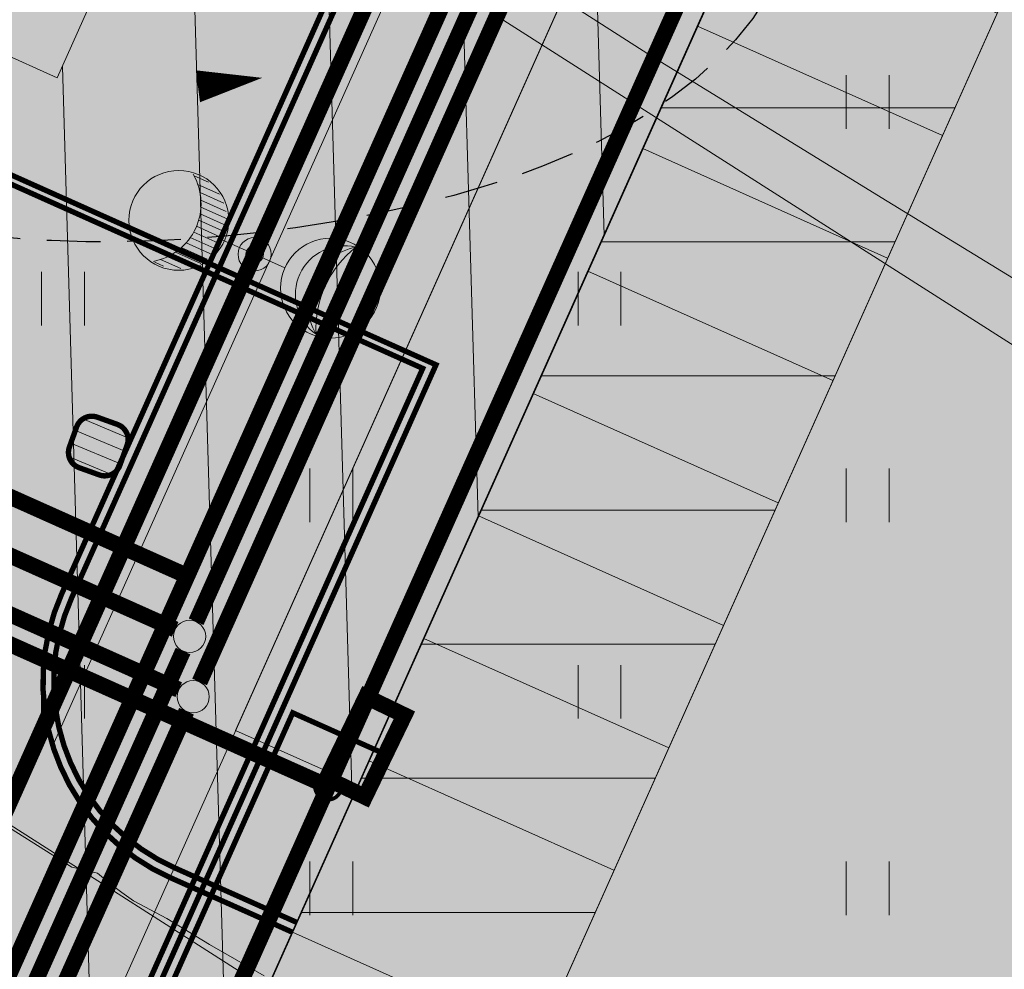
# Model space of a CAD drawing. Extents: x 548439 to 551255, y 6579428 to 6582155.
# Drawn here: x 549933 to 549951, y 6581726 to 6581744 of the extents above; entities that cross this region are included whole.
import ezdxf

# ---------------------------------------------------------------- set-up
doc = ezdxf.new("R2010")
doc.units = 0
doc.header["$LTSCALE"] = 2
doc.header["$MEASUREMENT"] = 0
doc.linetypes.add('AR-04001-01 AP$0$DASHED', pattern=[0.75, 0.5, -0.25])
doc.layers.get('0').update_dxf_attribs({"linetype": 'CONTINUOUS', "lineweight": 0})
for name, color, linetype, lineweight in [('08_1_horisontaal', 7, 'CONTINUOUS', 0), ('09_HALJASTUS', 3, 'CONTINUOUS', 0), ('09_HALJASTUS_KIVID', 7, 'CONTINUOUS', 30), ('_VALGUSTUS', 6, 'CONTINUOUS', 15), ('AB_elekter', 50, 'Kaabel uus1', 0), ('AB_haljastus_madal', 63, 'CONTINUOUS', 0), ('AB_hoonestusala', 41, 'CONTINUOUS', 0), ('AB_jagamisepiirid', 1, 'CONTINUOUS', 30), ('AB_kanal', 66, 'KANALISATSIOON_rajatav1', 15), ('AB_kanal_sade', 30, 'SADEVESI', 9), ('AB_kõnniteed', 7, 'CONTINUOUS', 0), ('AB_liiklus', 7, 'CONTINUOUS', 0), ('AB_sadeveekanal', 4, 'CONTINUOUS', 15), ('AB_sadeveekanal2', 4, 'CONTINUOUS', 15), ('AB_serituut_VK', 5, 'VEETRASS_rajatav1', 0), ('AB_teed', 7, 'CONTINUOUS', 0), ('AB_teed_hatch', 253, 'CONTINUOUS', 0), ('AB_teekaitsetsoon', 7, 'CONTINUOUS', 0), ('AB_tänavavalgus', 7, 'CONTINUOUS', 0), ('AB_vesi', 5, 'VEETRASS_rajatav1', 15), ('CENTERLINE', 4, 'CONTINUOUS', 0), ('Elekter', 3, 'CONTINUOUS', 0)]:
    doc.layers.add(name, color=color, linetype=linetype, lineweight=lineweight)
doc.styles.add('ARIAL', font='ARIAL.TTF')
doc.styles.add('KABEL', font='iges1003.shx', dxfattribs={"height": 1.2})
doc.styles.add('line', font='romans.shx', dxfattribs={"height": 1.3})
doc.styles.add('ROMANC', font='romanc.shx', dxfattribs={"height": 1.3})
doc.linetypes.add('Kaabel uus1', pattern='A,12.7,-5.08,["W1",ARIAL,S=2.54,R=0,X=-2.54,Y=-1.27],-5.08', length=22.86)
doc.linetypes.add('KABEL1', pattern='A,3,-1,["y",KABEL,S=0.4,R=180,X=0,Y=0.24],2.2,["y",KABEL,S=0.4,R=0,X=0,Y=-0.24],-1', length=7.2)
doc.linetypes.add('KANALISATSIOON_rajatav1', pattern='A,12.7,-5.08,["K1",ARIAL,S=2.54,R=0,X=-2.54,Y=-1.27],-5.08', length=22.86)
doc.linetypes.add('SADEVESI', pattern='A,5,-0.75,["SK",ROMANC,S=1,R=0,X=-1,Y=-0.5],-0.75,5,-1.5', length=13)
doc.linetypes.add('SIDE1', pattern='A,9,-1.5,["S1",line,S=1,R=0,X=-1,Y=-0.9],-2.5', length=13)
doc.linetypes.add('VEETRASS_rajatav1', pattern='A,12.7,-5.08,["V1",ARIAL,S=2.54,R=0,X=-2.54,Y=-1.27],-5.08', length=22.86)
doc.linetypes.add('W1.1', pattern='A,2.5,-1.5,["W1,1",ROMANC,S=2,R=0,X=-0.8,Y=-0.8],-7,7.5', length=18.5)

# ---------------------------------------------------------------- blocks, each defined once
blk = doc.blocks.new('41')
for p, q in [((-0.3858653314916864, -0.4956601251674897), (-0.3858653314916864, 0.5043398748325103)), ((0.414134668507586, -0.4956601251674897), (0.414134668507586, 0.5043398748325103))]:
    blk.add_line(p, q)
blk = doc.blocks.new('113')
blk.add_lwpolyline([(-0.04335485213938012, -0.7464392440103439, 0, 0.6, 0), (0.07874596514705895, 0.4549539602889781, 0.6, 0.6, 0)], format="xyseb")
blk = doc.blocks.new('A$C698202CF')
at = {"layer": 'CENTERLINE'}
for points in [[(6.066258109328179, 12.81532344210839), (5.841591109328179, 12.70199044210839), (5.748258109328178, 12.65532344210839), (5.706258109328179, 12.63532344210839)], [(5.966258109328178, 12.34832344210839), (5.945295109328178, 12.33710144210839), (5.928554109328179, 12.32854544210839), (5.916258109328179, 12.32132344210839)], [(5.916258109328179, 12.32132344210839), (5.911221109328179, 12.31932344210839), (5.905962109328179, 12.31732344210839), (5.900258109328179, 12.31532344210839)], [(5.900258109328179, 12.31532344210839), (5.898221109328179, 12.31328644210839), (5.895962109328179, 12.31102744210839), (5.893258109328179, 12.30832344210839)], [(5.893258109328179, 12.30832344210839), (5.857962109328179, 12.29102744210839), (5.822221109328179, 12.27328644210839), (5.786258109328179, 12.25532344210839)]]:
    blk.add_lwpolyline(points, dxfattribs=at)
blk = doc.blocks.new('VALG_2_R')
at = {"layer": '_VALGUSTUS', "linetype": 'KABEL1'}
for p, q in [((-1.335966239494155, 0.874478213590919), (-1.628439687941864, 0.874478213605471)), ((-1.058099988244066, 0.7544782135955757), (-1.496396526461467, 0.7544782136101276)), ((-0.9104674405680271, 0.6344782135856804), (-1.399142832953657, 0.6344782135856804)), ((-0.8103231211498496, 0.514478213590337), (-1.326164758524101, 0.514478213590337)), ((-0.7398338067650911, 0.3944782135949936), (-1.272261811005592, 0.3944782135949936)), ((-0.6916515778793837, 0.2744782135996502), (-1.234526320338773, 0.2744782135996502)), ((-0.6621322915671044, 0.1544782136043068), (-1.211270975851221, 0.1544782135897549)), ((-0.6494363281599362, 0.03447821360896342), (-1.20157303223823, 0.03447821360896342)), ((-0.652848204736074, -0.0855217864154838), (-1.205071145879629, -0.08552178640093189)), ((-0.7097073976765387, -0.3255217864061706), (-1.252685869410925, -0.3255217864061706)), ((-0.6725560660634073, -0.2055217864108272), (-1.221894138368953, -0.2055217864108272)), ((-0.766784406012448, -0.445521786401514), (-1.298738328019681, -0.445521786401514)), ((-0.9656291363644414, -0.6855217864067527), (-1.447308002920181, -0.6855217863922007)), ((-0.8486434622755041, -0.5655217864114093), (-1.362304884642072, -0.5655217864114093)), ((-1.459105552530673, -0.8955217864131555), (-1.63844578860153, -0.8955217864131555)), ((-1.147359861679433, -0.805521786416648), (-1.561140961879573, -0.805521786402096))]:
    blk.add_line(p, q, dxfattribs=at)
at = {"layer": '_VALGUSTUS', "ltscale": 2}
for p in [(-0.6487756705682841, 0), (0.6177188233632478, 0)]:
    blk.add_line(p, (0, 0), dxfattribs=at)
for centre, radius in [((-1.548775670569739, 0), 0.9310568472159524), ((1.548775670569739, 0), 0.9310568472159524), ((-7.275957614183426e-12, 0), 0.3098974649991395), ((-7.275957614183426e-12, 0), 0.1627829322787322)]:
    blk.add_circle(centre, radius, dxfattribs=at)
for centre, radius, start, end in [((-2.29683528917667, 0.006355158999213018), 1.095623255356455, 304.9321991188132, 54.09430887682327), ((1.829211318254238, -0.002382448008575011), 0.9084069694707636, 100.1277340148154, 258.8987739796381), ((2.296835289162118, -0.006355159013764933), 1.095623255356455, 124.9321991188132, 234.0943088759035), ((3.378295029753644, -0.01554272700013826), 1.934804043464123, 152.0309475649776, 206.9955604293674)]:
    blk.add_arc(centre, radius, start, end, dxfattribs=at)
blk = doc.blocks.new('restk')
at = {"layer": 'AB_kanal_sade'}
h = blk.add_hatch(dxfattribs=at)
h.set_pattern_fill('ANSI31', color=256, scale=2, angle=-37.9152227541672, style=0)
h.set_pattern_definition([(73, (357.2208889145404, -130.9572233087383), (-0.2390761889907589, 0.07309292618068419), [])])
edge = h.paths.add_edge_path()
edge.add_line((0.5720421150326729, 0.1129947826266289), (0.7074718121439219, 0.4893706543371081))
edge.add_arc((0.425189908598857, 0.5909429285698656), 0.2999999999363996, 340.2099666859239, 430.2099666874058)
edge.add_line((0.5267621828243136, 0.8732248321175575), (0.1503863101825118, 1.008654529694468))
edge.add_arc((0.04881403552762875, 0.7263726258530017), 0.3000000003582162, 70.20996662923145, 160.209966750749)
edge.add_line((-0.2334678685292602, 0.8279448999091983), (-0.3688975665718317, 0.4515690272673965))
edge.add_arc((-0.08661566317737909, 0.349996753648618), 0.2999999995868051, 160.2099667865207, 250.2099666939513)
edge.add_line((-0.1881879372522235, 0.06771485041826963), (0.1881879372522235, -0.0677148480899632))
edge.add_arc((0.2897602108733125, 0.2145670559691676), 0.3000000002130095, 250.2099668290855, 340.2099668856239)
at = {"layer": 'AB_kanal_sade', "ltscale": 0.1, "const_width": 0.09999999999999999}
blk.add_lwpolyline([(0.5720421150326729, 0.1129947826266289), (0.7074718121439219, 0.4893706543371081, 0.4142135623806704), (0.5267621828243136, 0.8732248321175575), (0.1503863101825118, 1.008654529694468, 0.4142135629942867), (-0.2334678685292602, 0.8279448999091983), (-0.3688975665718317, 0.4515690272673965, 0.414213561899885), (-0.1881879372522235, 0.06771485041826963), (0.1881879372522235, -0.0677148480899632, 0.4142135626621163)], format="xyb", close=True, dxfattribs=at)

msp = doc.modelspace()

# ---------------------------------------------------------------- hatches: boundary and pattern name
at = {"layer": 'AB_haljastus_madal'}
h = msp.add_hatch(color=256, dxfattribs=at)
edge = h.paths.add_edge_path()
edge.add_line((550035.9630344636, 6581979.860431384), (550017.0972990626, 6581937.655471598))
edge.add_line((550017.0972990626, 6581937.655471598), (550031.0132911636, 6581941.832273693))
edge.add_line((550031.0132911636, 6581941.832273693), (550011.194386945, 6581897.49585237))
edge.add_line((550011.194386945, 6581897.49585237), (549890.8122575617, 6581628.185396948))
edge.add_line((549890.8122575617, 6581628.185396948), (549911.3534667841, 6581619.003418811))
edge.add_line((549911.3534667841, 6581619.003418811), (549895.6420819532, 6581583.855127439))
edge.add_line((549895.6420819532, 6581583.855127439), (549875.1007215176, 6581593.037173167))
edge.add_line((549875.1007215176, 6581593.037173167), (549839.3616316176, 6581513.084453592))
edge.add_line((549839.3616316176, 6581513.084453592), (549751.3637999253, 6581419.754725904))
edge.add_line((549751.3637999253, 6581419.754725904), (549756.8206845025, 6581414.60959131))
edge.add_line((549756.8206845025, 6581414.60959131), (549747.8805683285, 6581405.127782596))
edge.add_line((549747.8805683285, 6581405.127782596), (549744.2426452456, 6581408.557872358))
edge.add_line((549744.2426452456, 6581408.557872358), (549747.6946178226, 6581412.219004155))
edge.add_line((549747.6946178226, 6581412.219004155), (549745.875656279, 6581413.934049031))
edge.add_line((549745.875656279, 6581413.934049031), (549736.2714049661, 6581403.747864412))
edge.add_line((549736.2714049661, 6581403.747864412), (549738.0903664946, 6581402.032819547))
edge.add_line((549738.0903664946, 6581402.032819547), (549739.4624024023, 6581403.487988772))
edge.add_line((549739.4624024023, 6581403.487988772), (549743.1003254798, 6581400.057899007))
edge.add_line((549743.1003254798, 6581400.057899007), (549734.1820921255, 6581390.599299017))
edge.add_line((549734.1820921255, 6581390.599299017), (549728.7252074966, 6581395.744433666))
edge.add_line((549728.7252074966, 6581395.744433666), (549721.1790100455, 6581387.741002884))
edge.add_line((549721.1790100455, 6581387.741002884), (549722.9979716016, 6581386.025957991))
edge.add_line((549722.9979716016, 6581386.025957991), (549712.0216843999, 6581374.384604167))
edge.add_line((549712.0216843999, 6581374.384604167), (549710.2027228123, 6581376.099649094))
edge.add_line((549710.2027228123, 6581376.099649094), (549617.6597924968, 6581277.949429768))
edge.add_line((549617.6597924968, 6581277.949429768), (549623.1166771158, 6581272.80429513))
edge.add_line((549623.1166771158, 6581272.80429513), (549614.1984437412, 6581263.345695043))
edge.add_line((549614.1984437412, 6581263.345695043), (549608.741559092, 6581268.490829708))
edge.add_line((549608.741559092, 6581268.490829708), (549573.7733249662, 6581231.403827646))
edge.add_arc((549573.7733249664, 6581231.403827645), 9.599853366654507e-10, 104.0362434679265, 435.9637565320735)
edge.add_line((549573.7733249667, 6581231.403827646), (549584.9469172973, 6581217.98111575))
edge.add_line((549584.9469172973, 6581217.98111575), (549592.5471014429, 6581208.851099269))
edge.add_line((549592.5471014429, 6581208.851099269), (549607.7474697342, 6581190.591066306))
edge.add_line((549607.7474697342, 6581190.591066306), (549620.3439037506, 6581175.459110557))
edge.add_line((549620.3439037506, 6581175.459110557), (549654.1095700805, 6581138.040987796))
edge.add_line((549654.1095700805, 6581138.040987796), (549935.1500000001, 6581436.109999999))
edge.add_line((549935.1500000001, 6581436.109999999), (549906.1599999998, 6581467.17))
edge.add_line((549906.1599999998, 6581467.17), (550026.5899999994, 6581754.08))
edge.add_line((550026.5899999994, 6581754.08), (550030.0199999996, 6581757.949999999))
edge.add_line((550030.0199999996, 6581757.949999999), (550063.9199999995, 6581777.99))
edge.add_line((550063.9199999995, 6581777.99), (550172.4713133796, 6582020.832577764))
edge.add_line((550172.4713133796, 6582020.832577764), (550035.9630344636, 6581979.860431384))
h = msp.add_hatch(color=256, dxfattribs=at)
edge = h.paths.add_edge_path()
edge.add_arc((549980.4236924186, 6581823.756243028), 5.999999990872388, 122.3579129713295, 155.9152227854298)
edge.add_line((549974.9460366265, 6581826.204770527), (549933.4784656266, 6581733.436737503))
edge.add_arc((549937.1302361646, 6581731.804385837), 4.000000002819444, 155.9152228471049, 197.3248446422991)
edge.add_line((549933.3117091142, 6581730.613230435), (549977.2124537637, 6581828.824570779))
at = {"layer": 'AB_hoonestusala'}
msp.add_hatch(color=256, dxfattribs=at).paths.add_polyline_path([(549979.3130043286, 6581807.794009803), (550001.2715615457, 6581778.809860263), (550020.8878584575, 6581753.414053607), (549956.0776718097, 6581599.011573734), (549915.9181796621, 6581616.96297936), (549917.9586192345, 6581621.527692524), (549899.6997668887, 6581629.689450737), (549979.3130043289, 6581807.794009803)])
at = {"layer": 'AB_kõnniteed'}
h = msp.add_hatch(dxfattribs=at)
h.set_pattern_fill('AR-HBONE', color=256, scale=0.15, angle=19.23093862934078, style=0)
h.set_pattern_definition([(110.9152227557857, (549836.5425352826, 6581514.128741188), (-0.7746575121189987, 0.3462740806320956), [1.799999999999999, -0.5999999999999998]), (200.9152227557857, (549836.3283435664, 6581514.689206985), (-0.7746575121189987, 0.3462740806320956), [1.799999999999998, -0.5999999999999993])])
edge = h.paths.add_edge_path()
edge.add_arc((549937.1302361616, 6581731.804385837), 4.000000000320414, 197.3248446831628, 245.9152228157108)
edge.add_line((549935.4978844948, 6581728.152615302), (549937.7802411114, 6581727.132395495))
edge.add_line((549937.7802411114, 6581727.132395495), (549939.0045048642, 6581729.871223395))
edge.add_line((549939.0045048642, 6581729.871223395), (549936.7221482472, 6581730.891443201))
edge.add_line((549936.7221482472, 6581730.891443201), (549980.9063010302, 6581829.736802271))
edge.add_arc((549980.4236924271, 6581823.756243015), 6.000000006452603, 85.38644340877387, 122.3579129732433)
edge.add_line((549977.2124537637, 6581828.824570779), (549933.3117091149, 6581730.613230433))
at = {"layer": 'AB_serituut_VK', "linetype": 'Continuous'}
h = msp.add_hatch(dxfattribs=at)
h.set_pattern_fill('ANSI31', color=256, scale=20, style=0)
h.set_pattern_definition([(91.68428412756687, (549568.6445194006, 6581222.320041991), (-2.498919899454325, -0.07348017495342885), [])])
h.paths.add_polyline_path([(549561.5865268105, 6581230.140118966), (549601.3826020983, 6581272.347486973), (549599.0195058846, 6581278.587334679), (549614.2772887052, 6581294.769605187), (549616.6403849254, 6581288.529757463), (549674.0583382052, 6581349.426734491), (549669.6448800964, 6581353.491986432), (549675.8190416358, 6581360.040247953), (549680.1845493218, 6581355.924140251), (549722.6196605277, 6581400.930446579), (549718.2541528422, 6581405.046554283), (549724.4283141574, 6581411.594815128), (549728.7938216276, 6581407.478707629), (549771.2289332724, 6581452.485014422), (549766.8634254471, 6581456.601122255), (549773.0375871917, 6581463.149383644), (549777.4030948445, 6581459.033275973), (549819.8382060309, 6581504.03958228), (549815.4726983593, 6581508.155689995), (549821.6468598527, 6581514.70395146), (549826.0123675368, 6581510.58784376), (549832.6115254422, 6581517.586852688), (549862.5440077556, 6581584.549480202), (549857.0663519566, 6581586.998007706), (549860.7391432157, 6581595.214491406), (549866.2167990142, 6581592.7659639), (549895.7268148682, 6581658.783482223), (549890.249159079, 6581661.232009729), (549893.9219503317, 6581669.448493427), (549899.3996061276, 6581666.999965921), (549928.9713329141, 6581732.989899271), (549923.4319661144, 6581735.466011789), (549927.9185372238, 6581745.509452471), (549927.9185372457, 6581745.50945252), (549927.9185372238, 6581745.509452471), (549933.3973753885, 6581743.060396444), (549962.3057701992, 6581807.728777628), (549956.8281222971, 6581810.177301608), (549960.5009136247, 6581818.393785275), (549969.6303398844, 6581814.31290613), (549996.1024185603, 6581873.53418722), (549971.9094388551, 6581884.348517002), (549964.6828089212, 6581868.19692972), (549962.8569281161, 6581869.01311559), (549970.867460698, 6581887.005181464), (550000.571849233, 6581873.731041213), (549986.5160819889, 6581842.286569065), (550031.1357883809, 6581783.728544035), (550030.3403832921, 6581783.12246585), (549986.0114203567, 6581841.15757921), (549972.9683144785, 6581811.979164488), (549975.2509350198, 6581810.958826703), (549893.9107899868, 6581628.991062421), (549912.1696426263, 6581620.829304081), (549899.722961137, 6581592.98455375), (549881.4641084999, 6581601.146312103), (549841.4714925495, 6581511.677934063), (549730.5441689307, 6581394.029388887), (549735.2734690531, 6581389.570272087), (549725.6692177528, 6581379.384087492), (549720.9399177658, 6581383.843204164), (549568.644519401, 6581222.320041991)])
h.paths.add_polyline_path([(549897.3269854679, 6581612.128986377), (549888.1975591348, 6581616.209865554), (549882.2802843291, 6581602.972197373), (549891.4097106622, 6581598.891318195)], flags=16)
at = {"layer": 'AB_teed_hatch'}
h = msp.add_hatch(color=256, dxfattribs=at)
edge = h.paths.add_edge_path()
edge.add_line((549970.8997294249, 6581886.990578101), (549996.9185944564, 6581875.36007246))
edge.add_line((549996.9185944564, 6581875.36007246), (549983.5211780241, 6581845.388411681))
edge.add_arc((549987.1729485567, 6581843.75606001), 4.00000000021091, 155.915222742729, 217.3583062472644)
edge.add_line((549983.993522983, 6581841.328869655), (549985.3145034362, 6581839.598490731))
edge.add_line((549985.3145034362, 6581839.598490731), (549985.3145034361, 6581839.598490731))
edge.add_line((549985.3145034361, 6581839.598490731), (550042.1646618593, 6581765.129322232))
edge.add_line((550042.1646618593, 6581765.129322232), (550035.6655036947, 6581761.287342007))
edge.add_line((550035.6655036947, 6581761.287342007), (549985.1926850905, 6581827.397219396))
edge.add_arc((549980.4236924257, 6581823.756243021), 5.999999999966524, 37.36059903489237, 155.9152227562688)
edge.add_line((549974.9460366265, 6581826.204770527), (549933.478465629, 6581733.436737509))
edge.add_arc((549937.1302361615, 6581731.804385837), 4.000000000484691, 155.9152227298696, 245.915222781342)
edge.add_line((549935.4978844925, 6581728.152615303), (549937.7802411111, 6581727.132395495))
edge.add_line((549937.7802411111, 6581727.132395495), (549971.2434504393, 6581801.993691356))
edge.add_line((549971.2434504393, 6581801.993691356), (549975.8081636043, 6581799.953251769))
edge.add_line((549975.8081636043, 6581799.953251769), (549938.2640751012, 6581715.962529572))
edge.add_line((549938.2640751012, 6581715.962529572), (549931.4170053647, 6581719.023188953))
edge.add_arc((549929.784653692, 6581715.371418422), 3.999999999458128, 65.91522271781704, 155.9152227549078)
edge.add_line((549926.1328831594, 6581717.003770093), (549900.4233443352, 6581659.488384204))
edge.add_arc((549904.0751148676, 6581657.856032533), 4.000000000104629, 155.9152227420484, 245.9152227874315)
edge.add_line((549902.4427631991, 6581654.204261999), (549904.7251198171, 6581653.18404219))
edge.add_line((549904.7251198171, 6581653.18404219), (549905.9493835701, 6581655.922870091))
edge.add_line((549905.9493835701, 6581655.922870091), (549933.2912741267, 6581717.090026483))
edge.add_line((549933.2912741267, 6581717.090026483), (549937.8559872394, 6581715.049586919))
edge.add_line((549937.8559872394, 6581715.049586919), (549899.699766888, 6581629.689450738))
edge.add_line((549899.699766888, 6581629.689450738), (549895.1350537379, 6581631.729890319))
edge.add_line((549895.1350537379, 6581631.729890319), (549900.6442406222, 6581644.054615868))
edge.add_line((549900.6442406222, 6581644.054615868), (549898.3618840235, 6581645.074835669))
edge.add_arc((549896.7295323532, 6581641.423065136), 4.000000000208463, 65.91522275915213, 155.9152228158721)
edge.add_line((549893.0777618185, 6581643.055416803), (549888.7928386925, 6581633.46951915))
edge.add_arc((549892.444609227, 6581631.837167483), 4.000000000011091, 155.9152228145111, 245.9152227874315)
edge.add_line((549890.8122575585, 6581628.185396949), (549911.3534667903, 6581619.003418824))
edge.add_line((549911.3534667903, 6581619.003418824), (549899.7229611325, 6581592.984553771))
edge.add_line((549899.7229611325, 6581592.984553771), (549900.6359037653, 6581592.576465853))
edge.add_line((549900.6359037653, 6581592.576465853), (549911.6542775431, 6581617.225916939))
edge.add_line((549911.6542775431, 6581617.225916939), (549915.3060478207, 6581615.593565383))
edge.add_line((549915.3060478207, 6581615.593565383), (549900.2067948859, 6581581.814687952))
edge.add_line((549900.2067948859, 6581581.814687952), (549875.1008727243, 6581593.037105576))
edge.add_arc((549873.4685210543, 6581589.385335043), 4.000000000113447, 65.91522276219685, 155.9152227569493)
edge.add_line((549869.8167505213, 6581591.017686713), (549843.9284426927, 6581533.102372658))
edge.add_arc((549847.5802132252, 6581531.470020987), 4.000000000104629, 155.9152227420484, 245.9152227880769)
edge.add_line((549845.9478615571, 6581527.818250454), (549848.2302181403, 6581526.798030661))
edge.add_line((549848.2302181403, 6581526.798030661), (549849.4544819269, 6581529.536858544))
edge.add_line((549849.4544819269, 6581529.536858544), (549854.0191950527, 6581527.496418974))
edge.add_line((549854.0191950527, 6581527.496418974), (549848.1498561671, 6581514.365989308))
edge.add_line((549848.1498561671, 6581514.365989308), (549841.8669823798, 6581518.688824125))
edge.add_arc((549840.2346220083, 6581515.035984507), 4.000979587042639, 65.92135673028147, 156.8663401798268)
edge.add_line((549836.5553577872, 6581516.607879047), (549835.9867510069, 6581515.335836067))
edge.add_line((549835.9867510069, 6581515.335836067), (549807.4510051993, 6581485.071074561))
edge.add_arc((549810.3613436607, 6581482.327002762), 3.999999999972401, 136.6842841893201, 226.6842841552444)
edge.add_line((549807.6172718599, 6581479.416664302), (549809.4362333618, 6581477.70161946))
edge.add_line((549809.4362333618, 6581477.70161946), (549811.4942872752, 6581479.884373244))
edge.add_line((549811.4942872752, 6581479.884373244), (549815.1322102903, 6581476.454283546))
edge.add_line((549815.1322102903, 6581476.454283546), (549802.097869228, 6581462.630175863))
edge.add_line((549802.097869228, 6581462.630175863), (549798.4599461453, 6581466.06026562))
edge.add_line((549798.4599461453, 6581466.06026562), (549802.5760538384, 6581470.425773295))
edge.add_line((549802.5760538384, 6581470.425773295), (549800.7570923017, 6581472.140818172))
edge.add_arc((549798.0130204982, 6581469.230479714), 4.000000000137005, 46.68428410903604, 136.684284117321)
edge.add_line((549795.1026820402, 6581471.974551518), (549749.1394793685, 6581423.22638237))
edge.add_arc((549752.049817827, 6581420.482310567), 4.000000000410467, 136.6842841218968, 226.6842841431118)
edge.add_line((549749.3057460249, 6581417.571972108), (549751.1247075998, 6581415.856927196))
edge.add_line((549751.1247075998, 6581415.856927196), (549751.1247076, 6581415.856927223))
edge.add_line((549751.1247076, 6581415.856927223), (549768.618165325, 6581434.410334901))
edge.add_line((549768.618165325, 6581434.410334901), (549772.256088382, 6581430.980245137))
edge.add_line((549772.256088382, 6581430.980245137), (549747.8805683297, 6581405.127782593))
edge.add_line((549747.8805683297, 6581405.127782593), (549744.2426452404, 6581408.557872352))
edge.add_line((549744.2426452404, 6581408.557872352), (549747.694617817, 6581412.219004148))
edge.add_line((549747.694617817, 6581412.219004148), (549745.8756562717, 6581413.934049031))
edge.add_arc((549743.1315844703, 6581411.023710571), 4.000000000054703, 46.68428414917811, 136.6842840818934)
edge.add_line((549740.2212460139, 6581413.767782376), (549734.047084451, 6581407.219520842))
edge.add_arc((549736.957422908, 6581404.475449037), 4.000000000671851, 136.6842840887571, 226.6842841351734)
edge.add_line((549734.2133511062, 6581401.565110578), (549736.032312645, 6581399.8500657))
edge.add_line((549736.032312645, 6581399.8500657), (549739.4624024011, 6581403.487988773))
edge.add_line((549739.4624024011, 6581403.487988773), (549747.8296254657, 6581395.598782335))
edge.add_line((549747.8296254657, 6581395.598782335), (549738.9113921154, 6581386.140182342))
edge.add_line((549738.9113921154, 6581386.140182342), (549731.4536498133, 6581393.17186634))
edge.add_line((549731.4536498133, 6581393.17186634), (549730.5441690398, 6581394.029388784))
edge.add_line((549730.5441690398, 6581394.029388784), (549728.7252074966, 6581395.744433666))
edge.add_arc((549725.9811356945, 6581392.834095206), 4.000000000454018, 46.68428414311177, 136.684284104183)
edge.add_line((549723.0707972369, 6581395.57816701), (549718.9546895283, 6581391.212659312))
edge.add_arc((549721.8650279852, 6581388.468587508), 3.999999999863543, 136.6842840961753, 226.6842846789631)
edge.add_line((549719.1209562109, 6581385.558249024), (549720.9399177644, 6581383.843204164))
edge.add_line((549720.9399177644, 6581383.843204164), (549714.0797382543, 6581376.567358021))
edge.add_line((549714.0797382543, 6581376.567358021), (549712.2608154669, 6581378.282366353))
edge.add_arc((549709.5167436714, 6581375.372027888), 4.000000000047385, 46.68428426596446, 136.6842688612232)
edge.add_line((549706.6064059441, 6581378.116100466), (549615.4354873031, 6581281.421073045))
edge.add_arc((549618.3458250773, 6581278.677000516), 4.000000000238471, 136.6842698366615, 226.6842841418985)
edge.add_line((549615.6017532751, 6581275.766662057), (549617.4207001531, 6581274.051631001))
edge.add_line((549617.4207001531, 6581274.051631001), (549619.4787540421, 6581276.234384884))
edge.add_line((549619.4787540421, 6581276.234384884), (549623.1166771039, 6581272.804295141))
edge.add_line((549623.1166771039, 6581272.804295141), (549614.1984437403, 6581263.345695043))
edge.add_line((549614.1984437403, 6581263.345695043), (549608.741568864, 6581268.490820494))
edge.add_arc((549605.9974970617, 6581265.580482036), 3.999999999936128, 46.68428413153361, 136.6842684566481)
edge.add_line((549603.0871593539, 6581268.324554634), (549569.4045401763, 6581232.601084077))
edge.add_line((549569.4045401763, 6581232.601084077), (549564.6024824244, 6581237.128803298))
edge.add_line((549564.6024824244, 6581237.128803298), (549564.0323614812, 6581237.107213157))
edge.add_line((549564.0323614812, 6581237.107213157), (549609.3045833567, 6581285.122534193))
edge.add_arc((549606.394244897, 6581287.866605994), 4.000000000064381, 316.6842841538925, 406.6842841528179)
edge.add_line((549609.138316698, 6581290.776944454), (549586.2119233754, 6581312.393560627))
edge.add_line((549586.2119233754, 6581312.393560627), (549585.6263860523, 6581313.944094756))
edge.add_line((549585.6263860523, 6581313.944094756), (549568.5526837298, 6581358.963188862))
edge.add_line((549568.5526837298, 6581358.963188862), (549604.7252468129, 6581334.200178771))
edge.add_line((549604.7252468129, 6581334.200178771), (549629.463123723, 6581310.875568463))
edge.add_line((549629.463123723, 6581310.875568463), (549616.7717916407, 6581297.415253094))
edge.add_line((549616.7717916407, 6581297.415253094), (549616.8445500056, 6581297.346651391))
edge.add_arc((549618.8340020572, 6581299.456646779), 2.900000000135814, 226.684284271885, 316.6842841368111)
edge.add_line((549620.94399744, 6581297.467194722), (549632.7246106523, 6581309.961609658))
edge.add_arc((549629.8142721928, 6581312.70568146), 4.00000000053388, 316.6842841418985, 406.684284164396)
edge.add_line((549632.5583439936, 6581315.61601992), (549619.82561333, 6581327.621333953))
edge.add_line((549619.82561333, 6581327.621333953), (549662.3587261905, 6581372.731580107))
edge.add_line((549662.3587261905, 6581372.731580107), (549675.819041646, 6581360.040247967))
edge.add_line((549675.819041646, 6581360.040247967), (549640.1461082181, 6581322.205848011))
edge.add_line((549640.1461082181, 6581322.205848011), (549640.2188667482, 6581322.137246157))
edge.add_arc((549642.2083187312, 6581324.247241609), 2.899999999852011, 226.684286128542, 316.6842844591716)
edge.add_line((549644.318314125, 6581322.257789564), (549681.333883309, 6581361.516177662))
edge.add_arc((549678.4235448346, 6581364.260249447), 3.999999999875465, 316.6842844630349, 406.6842841960453)
edge.add_line((549681.1676166342, 6581367.170587909), (549668.4348861015, 6581379.17590181))
edge.add_line((549668.4348861015, 6581379.17590181), (549710.9679990269, 6581424.286147902))
edge.add_line((549710.9679990269, 6581424.286147902), (549724.4283139241, 6581411.594815347))
edge.add_line((549724.4283139241, 6581411.594815347), (549688.7553809817, 6581373.760415874))
edge.add_line((549688.7553809817, 6581373.760415874), (549688.8281394518, 6581373.691814072))
edge.add_arc((549690.8175914964, 6581375.801809466), 2.900000000087346, 226.6842844606538, 316.6842841596661)
edge.add_line((549692.9275868799, 6581373.812357411), (549729.9431562547, 6581413.070745298))
edge.add_arc((549727.0328177949, 6581415.814817099), 4.000000000064381, 316.6842841538925, 406.6842841291071)
edge.add_line((549729.7768895974, 6581418.725155558), (549717.0441588456, 6581430.730469689))
edge.add_line((549717.0441588456, 6581430.730469689), (549759.5772716329, 6581475.840715893))
edge.add_line((549759.5772716329, 6581475.840715893), (549773.0375870162, 6581463.149383808))
edge.add_line((549773.0375870162, 6581463.149383808), (549737.3646536142, 6581425.314983842))
edge.add_line((549737.3646536142, 6581425.314983842), (549737.4374122256, 6581425.246381907))
edge.add_arc((549739.4268642552, 6581427.356377315), 2.899999999949259, 226.6842848658756, 316.6842843354295)
edge.add_line((549741.5368596448, 6581425.366925266), (549778.5524289112, 6581464.625313297))
edge.add_arc((549775.6420904421, 6581467.369385089), 4.0000000004515, 316.6842843424701, 406.6842841418985)
edge.add_line((549778.3861622442, 6581470.279723548), (549765.6534314674, 6581482.285037696))
edge.add_line((549765.6534314674, 6581482.285037696), (549808.1865442467, 6581527.395283892))
edge.add_line((549808.1865442467, 6581527.395283892), (549821.6468599102, 6581514.703951566))
edge.add_line((549821.6468599102, 6581514.703951566), (549785.9739263814, 6581476.869551697))
edge.add_line((549785.9739263814, 6581476.869551697), (549786.0466849888, 6581476.800949764))
edge.add_arc((549788.0361370487, 6581478.910945144), 2.900000000465022, 226.6842840504116, 316.6842841675554)
edge.add_line((549790.1461324329, 6581476.921493088), (549829.9057736032, 6581519.090219458))
edge.add_line((549829.9057736032, 6581519.090219458), (549830.1838106302, 6581519.507114506))
edge.add_line((549830.1838106302, 6581519.507114506), (549830.8523464183, 6581521.002710939))
edge.add_arc((549827.2005758748, 6581522.635062586), 3.999999999939618, 335.9152231355247, 425.915222829412)
edge.add_line((549828.8329275405, 6581526.286833121), (549812.856431463, 6581533.428371651))
edge.add_line((549812.856431463, 6581533.428371651), (549838.1578823129, 6581590.030814906))
edge.add_line((549838.1578823129, 6581590.030814906), (549855.047321063, 6581582.481188412))
edge.add_line((549855.047321063, 6581582.481188412), (549833.8267493453, 6581535.008171525))
edge.add_line((549833.8267493453, 6581535.008171525), (549833.9180436062, 6581534.967362733))
edge.add_arc((549835.1014985773, 6581537.614896365), 2.900000000083788, 245.9152225400653, 335.9152227460392)
edge.add_line((549837.7490322134, 6581536.431441403), (549864.0351535272, 6581595.23671293))
edge.add_arc((549860.3833829946, 6581596.869064601), 4.00000000021091, 335.9152227427289, 425.9152227521857)
edge.add_line((549862.015734665, 6581600.520835133), (549846.0392385861, 6581607.66237369))
edge.add_line((549846.0392385861, 6581607.66237369), (549871.3406894291, 6581664.264816929))
edge.add_line((549871.3406894291, 6581664.264816929), (549888.2301280674, 6581656.715190482))
edge.add_line((549888.2301280674, 6581656.715190482), (549867.0095559295, 6581609.242173783))
edge.add_line((549867.0095559295, 6581609.242173783), (549867.1008507287, 6581609.201364752))
edge.add_arc((549868.284305719, 6581611.848898375), 2.900000000270359, 245.9152221260176, 335.9152227675308)
edge.add_line((549870.9318393556, 6581610.665443415), (549897.2179606464, 6581669.470714956))
edge.add_arc((549893.5661901127, 6581671.103066625), 4.000000000407312, 335.9152227732111, 425.915222750018)
edge.add_line((549895.1985417837, 6581674.754837158), (549879.2220457019, 6581681.896375719))
edge.add_line((549879.2220457019, 6581681.896375719), (549904.5234965439, 6581738.498818955))
edge.add_line((549904.5234965439, 6581738.498818955), (549921.4129352407, 6581730.949192487))
edge.add_line((549921.4129352407, 6581730.949192487), (549900.192363583, 6581683.476175573))
edge.add_line((549900.192363583, 6581683.476175573), (549900.2836578448, 6581683.43536678))
edge.add_arc((549901.4671128363, 6581686.082900403), 2.8999999999427, 245.9152220954109, 335.9152227647149)
edge.add_line((549904.1146464726, 6581684.899445442), (549930.4007677614, 6581743.704716984))
edge.add_arc((549926.7489972279, 6581745.337068654), 4.00000000030103, 335.9152227725306, 425.9152227576297)
edge.add_line((549928.3813488983, 6581748.988839187), (549912.404852818, 6581756.130377743))
edge.add_line((549912.404852818, 6581756.130377743), (549937.7063038602, 6581812.732820892))
edge.add_line((549937.7063038602, 6581812.732820892), (549954.595742386, 6581805.183194441))
edge.add_line((549954.595742386, 6581805.183194441), (549933.3751707054, 6581757.710177597))
edge.add_line((549933.3751707054, 6581757.710177597), (549933.4664649649, 6581757.669368807))
edge.add_arc((549934.6499199308, 6581760.316902442), 2.900000000544181, 245.9152226549834, 335.9152400611853)
edge.add_line((549937.2974539248, 6581759.13344828), (549972.8299858451, 6581838.624137107))
edge.add_arc((549966.4912494564, 6581841.361773562), 6.904652950156851, 336.6409701348616, 401.0427365293328)
edge.add_line((549971.6988769458, 6581845.895519067), (549959.6087588306, 6581861.731294605))
edge.add_line((549959.6087588306, 6581861.731294605), (549970.8997294251, 6581886.990578101))
edge.add_line((549970.8997294251, 6581886.990578101), (549970.8997294249, 6581886.9905781))
edge.add_line((549970.8997294249, 6581886.9905781), (549970.8997294246, 6581886.990578099))
edge.add_line((549970.8997294246, 6581886.990578099), (549970.8997293608, 6581886.990578128))
edge.add_arc((549970.8997294067, 6581886.990578145), 4.883508276544374e-08, 200.0764600515325, 291.4477363271053)
edge.add_line((549970.8997294246, 6581886.990578099), (549970.8997294252, 6581886.990578102))
edge.add_arc((549970.8997294352, 6581886.990578115), 1.643889873111979e-08, 232.4808861795237, 325.8640599220877)
edge.add_line((549970.899729449, 6581886.990578106), (549970.8997294249, 6581886.990578101))
at = {"layer": 'AB_teekaitsetsoon', "linetype": 'Continuous'}
h = msp.add_hatch(dxfattribs=at)
h.set_pattern_fill('ANSI31', color=256, scale=20, angle=135, style=0)
h.set_pattern_definition([(180, (0, 0), (-4.440892098500626e-16, -2.5), [])])
h.paths.add_polyline_path([(549898.4754953035, 6581626.950626343), (549893.9107899868, 6581628.991062421), (549978.1486139363, 6581817.441387728), (549981.6046855625, 6581812.920842134)])

# ---------------------------------------------------------------- linework, layer by layer
at = {"layer": '08_1_horisontaal'}
msp.add_spline([(549818.5992963176, 6581840.383847835), (549820.0933509899, 6581834.972229165), (549822.5211943733, 6581828.254357711), (549824.9490304913, 6581819.670415025), (549827.5204168708, 6581807.714924275), (549828.6841708049, 6581793.731971085), (549826.8166006481, 6581781.415877592), (549824.1925108777, 6581774.017298601), (549821.2044015331, 6581767.672642228), (549819.3368313763, 6581761.514593396), (549819.3368313763, 6581756.476193978), (549820.0838550797, 6581748.638677282), (549823.225010596, 6581733.911829744), (549828.0806973629, 6581722.528773953), (549832.0363069894, 6581713.556468035), (549834.0569233177, 6581704.20398606), (549833.1231346066, 6581693.380748719), (549829.2012365508, 6581684.236979241), (549823.0673290835, 6581675.932038642), (549818.1825588214, 6581671.948608699), (549811.4593018978, 6581667.470027731), (549806.6036223962, 6581665.044129706), (549802.6817243404, 6581662.245020771), (549799.1333417691, 6581658.699477504), (549799.5068572535, 6581654.594111616), (549803.4287553093, 6581650.302138188), (549814.6341762501, 6581640.7851578), (549825.0925807528, 6581626.575612123), (549833.7033877512, 6581610.545965181), (549840.4684281325, 6581599.98068017), (549844.1418050706, 6581593.359474109), (549849.744515541, 6581585.708564954), (549857.028038426, 6581580.670161364), (549864.7468474362, 6581577.027961046), (549879.7184974429, 6581572.030343186), (549894.6590659627, 6581569.231230081), (549903.9969167466, 6581566.245509435), (549912.961252046, 6581562.513358627), (549920.4315326732, 6581557.027237913), (549926.034250409, 6581549.749543838), (549930.7031721683, 6581541.912027143), (549934.4383124819, 6581535.00755232), (549939.6675147333, 6581526.610213003), (549945.8304984303, 6581519.519126469), (549950.7107931906, 6581514.807183892)], degree=3, dxfattribs=at)
for points, knots in [([(549969.2218946741, 6581831.416328516), (549968.6353065402, 6581830.833933677), (549965.4233098829, 6581827.02199718), (549961.1638953928, 6581819.346535703), (549953.5248617895, 6581812.009395089), (549946.8444669462, 6581806.354936496), (549939.781111276, 6581803.234453678), (549933.610212531, 6581796.324749181), (549937.8141777011, 6581788.59665242), (549944.4336470643, 6581782.427175653), (549953.9452679169, 6581775.404862075), (549961.523228077, 6581764.959057191), (549967.0914901549, 6581755.453224961), (549966.1376025229, 6581745.877316745), (549964.521213316, 6581736.640650699), (549959.6606855653, 6581725.099729166), (549952.368135311, 6581713.582331998), (549943.5709903304, 6581702.127924263), (549935.7331406516, 6581693.055465748), (549930.3097995277, 6581684.771489982), (549927.5373740732, 6581675.958814289), (549927.4074598616, 6581665.091633989), (549931.6928683656, 6581657.51293357), (549934.8364775906, 6581654.328565499), (549935.2714900859, 6581653.91878185)], [199.1721107012826, 199.1721107012826, 199.1721107012826, 199.1721107012826, 201.1182146203123, 214.1750252662778, 225.1127745196219, 232.8229657879714, 240.0449246583217, 248.8668328416101, 255.9722865362878, 263.2727033373237, 276.6267820483496, 290.7587485394023, 302.2748354013107, 307.9844827725693, 319.0797734672635, 330.4584983157235, 345.2167689455031, 359.8944313225911, 373.7412933029619, 381.2002177093036, 389.3856893851087, 401.2012332609406, 412.6700361106627, 414.4408000199653, 414.4408000199653, 414.4408000199653, 414.4408000199653]), ([(549920.5912108971, 6581745.100944221), (549921.0246781413, 6581742.569554676), (549921.7765524492, 6581736.304187705), (549921.7533761321, 6581726.057829287), (549919.1011760191, 6581714.299844865), (549917.8986149662, 6581701.985806691), (549912.0776547486, 6581691.342528382), (549905.2059565664, 6581681.974383028), (549898.7915420592, 6581673.872129103), (549893.1762175497, 6581665.896092167), (549890.1319574355, 6581658.966800606), (549888.0028696675, 6581651.778853433), (549887.6158603058, 6581644.971400868), (549888.7493273739, 6581638.334277164), (549890.31367701, 6581632.023801675), (549893.405246213, 6581625.996040656), (549899.1798300886, 6581620.904405506), (549907.126813494, 6581617.487832826), (549916.661742928, 6581616.116828908), (549927.3864746256, 6581614.741996506), (549937.6033803066, 6581613.571031604), (549946.8970593552, 6581612.518903956), (549955.2445826934, 6581611.483464697), (549963.8314053457, 6581608.837287765), (549972.3656228257, 6581605.803101538), (549979.8620313674, 6581602.07692609), (549983.7621248373, 6581598.940297398), (549985.6162799398, 6581597.449103369)], [285.528510866684, 285.528510866684, 285.528510866684, 285.528510866684, 293.2365527657749, 304.4671033761124, 316.0120239013623, 329.3814612049101, 341.1105716584529, 351.7772874684804, 364.3076905006265, 372.1088139048846, 380.9585554566622, 386.8682808058987, 394.5359815786181, 401.1414203346361, 407.0101533202979, 414.017073283356, 421.0738718930822, 429.6515431183795, 439.5764907893431, 449.8540286606555, 462.1250243182615, 470.4105152432853, 477.9319745120756, 487.3025447982147, 497.2686746910714, 505.1261189617918, 512.2470179193036, 512.2470179193036, 512.2470179193036, 512.2470179193036])]:
    msp.add_open_spline(points, degree=3, knots=knots, dxfattribs=at)
at = {"layer": '09_HALJASTUS_KIVID', "linetype": 'AR-04001-01 AP$0$DASHED'}
msp.add_spline([(549933.312, 6581778.435), (549918.681011115, 6581783.604633439), (549910.3176475884, 6581779.275274829), (549905.3802436108, 6581772.529530017), (549906.527, 6581763.993), (549917.272, 6581747.954), (549928.3631016884, 6581740.874430549), (549938.5016985394, 6581740.367813333), (549946.3591185277, 6581744.167451238), (549947.8799052102, 6581752.020040049), (549945.3452544169, 6581762.659032333), (549937.7413083593, 6581774.564572049), (549933.312, 6581778.435)], degree=3, dxfattribs=at)
at = {"layer": 'AB_elekter', "color": 16, "linetype": 'W1.1', "ltscale": 0.2, "const_width": 0.3}
msp.add_lwpolyline([(549882.4843282879, 6581603.42866869), (549877.1892610006, 6581605.795578619), (549997.1495663851, 6581874.161468282), (549971.4045841396, 6581885.669547552), (549964.1779542044, 6581869.517960272)], dxfattribs=at)
at = {"layer": 'AB_elekter', "color": 16, "ltscale": 0.2, "const_width": 0.1}
for points in [[(549884.7435905181, 6581608.44273696), (549882.8967273697, 6581609.292119659), (549940.2093375772, 6581737.642195853), (549927.5630390199, 6581743.302789675)], [(549884.8075754949, 6581608.624661023), (549883.1643611038, 6581609.357955884), (549940.4566152183, 6581737.709590725), (549927.9008231421, 6581743.322064999)], [(549884.914883326, 6581608.815189065), (549883.4321975397, 6581609.497084558), (549937.7863760366, 6581731.221831107), (549939.5150396507, 6581730.448066156)]]:
    msp.add_lwpolyline(points, dxfattribs=at)
at = {"layer": 'AB_elekter', "color": 16, "ltscale": 0.05, "const_width": 0.3}
msp.add_lwpolyline([(549939.1325739055, 6581729.656222153), (549939.8670852551, 6581731.17692934), (549939.1532136268, 6581731.521733928), (549938.4187022775, 6581730.00102674)], close=True, dxfattribs=at)
at = {"layer": 'AB_haljastus_madal'}
msp.add_lwpolyline([(550011.194386945, 6581897.49585237), (549890.8122575617, 6581628.185396948), (549911.3534667841, 6581619.003418811), (549895.6420819532, 6581583.855127439), (549875.1007215176, 6581593.037173167), (549839.3616316176, 6581513.084453592)], dxfattribs=at)
at = {"layer": 'AB_hoonestusala'}
msp.add_lwpolyline([(549979.3130043286, 6581807.794009803), (550001.2715615457, 6581778.809860263), (550020.8878584575, 6581753.414053607), (549956.0776718097, 6581599.011573734), (549915.9181796621, 6581616.96297936), (549917.9586192345, 6581621.527692524), (549899.6997668887, 6581629.689450737), (549979.3130043289, 6581807.794009803)], close=True, dxfattribs=at)
at = {"layer": 'AB_jagamisepiirid'}
for points in [[(550044.3317637647, 6581766.410405483), (550030.0199999996, 6581757.95), (550026.5899999999, 6581754.08), (549978.1486139363, 6581817.441387728), (549893.9107899863, 6581628.991062424), (549912.1696426254, 6581620.829304081), (549895.642081956, 6581583.855127437), (549877.3832293153, 6581592.01688578), (549841.4714925495, 6581511.677934063), (549575.3844711793, 6581229.468375662), (549564.4362768314, 6581241.908665637), (549827.5486870916, 6581520.963377613), (549966.7435209282, 6581832.359262271), (549953.9559923998, 6581849.08536404), (549970.8997294062, 6581886.990578113), (550002.8527216464, 6581872.707500963), (549988.2419944479, 6581840.021515504)], [(549999.1637317034, 6581688.740212265), (549933.6993619358, 6581718.002969165), (549978.1486139363, 6581817.441387728), (549978.1486139363, 6581817.441387728), (550023.631286961, 6581757.949999999), (550026.5899999999, 6581754.08)]]:
    msp.add_lwpolyline(points, close=True, dxfattribs=at)
at = {"layer": 'AB_kanal', "ltscale": 0.2, "const_width": 0.3}
for points in [[(549936.0505032003, 6581731.798113766), (549948.6453446746, 6581760.01554561)], [(549925.1811960681, 6581736.33783626), (549935.6608896434, 6581731.653383839)], [(549927.9494726172, 6581713.716346061), (549935.8062056713, 6581731.251590285)]]:
    msp.add_lwpolyline(points, dxfattribs=at)
at = {"layer": 'AB_kanal', "ltscale": 0.05}
msp.add_circle((549935.9311577941, 6581731.522874461), 0.3, dxfattribs=at)
at = {"layer": 'AB_kanal_sade', "ltscale": 0.4, "const_width": 0.3}
for points in [[(549935.9863952694, 6581732.921152161), (549948.3922679654, 6581760.674608208)], [(549925.1142435673, 6581737.463123293), (549935.5940712196, 6581732.778610939)], [(549927.6969511294, 6581714.376650758), (549935.7415425185, 6581732.373386581)]]:
    msp.add_lwpolyline(points, dxfattribs=at)
at = {"layer": 'AB_kanal_sade', "ltscale": 0.1}
msp.add_circle((549935.8639688939, 6581732.647269371), 0.3, dxfattribs=at)
at = {"layer": 'AB_kõnniteed'}
msp.add_lwpolyline([(549933.3117091149, 6581730.613230433, 0.2152504381344629), (549935.4978844948, 6581728.152615302), (549937.7802411114, 6581727.132395495), (549939.0045048642, 6581729.871223395), (549936.7221482472, 6581730.891443201), (549980.9063010302, 6581829.736802271, 0.1627325550276036), (549977.2124537637, 6581828.824570779)], format="xyb", close=True, dxfattribs=at)
at = {"layer": 'AB_liiklus'}
for points in [[(549949.8945807758, 6581741.981394603), (549945.3298676106, 6581744.021834192), (549946.3500874051, 6581746.304190774), (549950.9148005721, 6581744.263751185)], [(549949.8945807767, 6581741.981394605), (549945.3298676115, 6581744.021834192), (549944.309647818, 6581741.739477608), (549948.8743609841, 6581739.699038021)], [(549947.8541411877, 6581737.416681439), (549943.2894280235, 6581739.457121028), (549944.309647818, 6581741.739477611), (549948.8743609831, 6581739.699038021)], [(549947.8541411887, 6581737.416681441), (549943.2894280235, 6581739.457121028), (549942.269208229, 6581737.174764444), (549946.8339213951, 6581735.134324857)], [(549945.8137015997, 6581732.851968274), (549941.2489884355, 6581734.892407864), (549942.26920823, 6581737.174764446), (549946.833921396, 6581735.134324856)], [(549945.8137016016, 6581732.851968275), (549941.2489884355, 6581734.892407864), (549940.228768642, 6581732.610051281), (549944.793481808, 6581730.569611692)], [(549943.7732620117, 6581728.287255109), (549939.2085488475, 6581730.327694699), (549940.228768641, 6581732.610051284), (549944.7934818071, 6581730.569611692)], [(549943.7732620126, 6581728.287255112), (549939.2085488475, 6581730.327694699), (549937.7802411345, 6581727.132395484), (549942.3449543015, 6581725.091955896)]]:
    msp.add_lwpolyline(points, dxfattribs=at)
at = {"layer": 'AB_sadeveekanal2'}
for p, q in [((549916.1369016019, 6581760.451830815), (550006.6540925899, 6581702.709480639)), ((549900.0144551187, 6581749.867065078), (549992.5928163201, 6581690.809861772))]:
    msp.add_line(p, q, dxfattribs=at)
at = {"layer": 'AB_serituut_VK', "linetype": 'Continuous'}
for points in [[(549832.6115254422, 6581517.586852688), (549862.5440077556, 6581584.549480202), (549857.0663519566, 6581586.998007706), (549860.7391432157, 6581595.214491406), (549866.2167990142, 6581592.7659639), (549895.7268148682, 6581658.783482223), (549890.249159079, 6581661.232009729), (549893.9219503317, 6581669.448493427), (549899.3996061276, 6581666.999965921), (549928.9713329141, 6581732.989899271), (549923.4319661144, 6581735.466011789), (549927.9185372238, 6581745.509452471), (549927.9185372457, 6581745.50945252), (549927.9185372457, 6581745.50945252), (549927.9185372238, 6581745.509452471), (549927.9185372238, 6581745.509452471), (549933.3973753885, 6581743.060396444), (549962.3057701992, 6581807.728777628), (549956.8281222971, 6581810.177301608), (549960.5009136247, 6581818.393785275), (549969.6303398844, 6581814.31290613), (549996.1024185603, 6581873.53418722)], [(549986.0114203567, 6581841.15757921), (549972.9683144785, 6581811.979164488), (549975.2509350198, 6581810.958826703), (549893.9107899868, 6581628.991062421), (549912.1696426263, 6581620.829304081), (549899.722961137, 6581592.98455375), (549881.4641084999, 6581601.146312103), (549841.4714925495, 6581511.677934063)], [(549566.9635979641, 6581224.181490983), (549839.3619765716, 6581513.084819447), (549971.2416708359, 6581808.115841293)]]:
    msp.add_lwpolyline(points, dxfattribs=at)
at = {"layer": 'AB_teed', "const_width": 0.1}
msp.add_lwpolyline([(550035.665503694, 6581761.287342008), (549985.1926850905, 6581827.397219396, 0.568971806944251), (549974.9460366265, 6581826.204770527), (549933.478465629, 6581733.436737509, 0.4142135626443052), (549935.4978844925, 6581728.152615303), (549937.780241241, 6581727.132395785)], format="xyb", dxfattribs=at)
at = {"layer": 'AB_teed'}
msp.add_lwpolyline([(550035.5065372718, 6581761.165976129, 0.1, 0.1, 0), (549985.0337186683, 6581827.275853517, 0.1, 0.1, 0.5689718069513235), (549975.1286251532, 6581826.123152943, 0.1, 0.1, 0), (549933.6610541557, 6581733.355119926, 0.1, 0.1, 0.4142135627309877), (549935.579502076, 6581728.335203829, 0.1, 0.1, 0), (549937.8618588011, 6581727.314984323, 0.1, 0.1, 0)], format="xyseb", dxfattribs=at)
msp.add_lwpolyline([(549977.2124537637, 6581828.824570779, 0.1474768250108158), (549974.9460366265, 6581826.204770527), (549933.4784656266, 6581733.436737503, 0.1826758122649457), (549933.3117091142, 6581730.613230435)], format="xyb", close=True, dxfattribs=at)
at = {"layer": 'AB_teed_hatch'}
msp.add_lwpolyline([(550035.6655036947, 6581761.287342007), (549985.1926850905, 6581827.397219396, 0.568971806944251), (549974.9460366265, 6581826.204770527), (549933.478465629, 6581733.436737509, 0.4142135626443052), (549935.4978844925, 6581728.152615303), (549937.7802411111, 6581727.132395495), (549971.2434504393, 6581801.993691356), (549975.8081636043, 6581799.953251769), (549938.2640751012, 6581715.962529572)], format="xyb", dxfattribs=at)
msp.add_lwpolyline([(550035.6655036947, 6581761.287342007), (549985.1926850905, 6581827.397219396, 0.568971806944251), (549974.9460366265, 6581826.204770527), (549933.478465629, 6581733.436737509, 0.4142135626443052), (549935.4978844925, 6581728.152615303), (549937.7802411111, 6581727.132395495), (549971.2434504393, 6581801.993691356), (549975.8081636043, 6581799.953251769), (549938.2640751012, 6581715.962529572)], format="xyb", dxfattribs=at)
at = {"layer": 'AB_teekaitsetsoon'}
msp.add_lwpolyline([(549898.4754953035, 6581626.950626343), (549893.9107899868, 6581628.991062421), (549978.1486139363, 6581817.441387728), (549981.6046855625, 6581812.920842134)], close=True, dxfattribs=at)
at = {"layer": 'AB_vesi', "ltscale": 0.2, "const_width": 0.3}
for points in [[(549553.3173914107, 6581212.623819748), (549837.6743637874, 6581514.210327755), (549969.3062608335, 6581808.686996894)], [(549925.387683833, 6581738.4362538), (549935.81957061, 6581733.773171154)]]:
    msp.add_lwpolyline(points, dxfattribs=at)
at = {"layer": 'Elekter', "linetype": 'SIDE1', "ltscale": 0.4, "const_width": 0.3}
for points in [[(549554.5323898416, 6581208.10417323), (549569.3915611792, 6581223.863679878), (549570.2619590715, 6581224.786816239), (549841.068703201, 6581512.002071152), (549971.6377036246, 6581804.100910418)], [(549924.3634789168, 6581736.14498201), (549938.4478829361, 6581729.849213905)]]:
    msp.add_lwpolyline(points, dxfattribs=at)
at = {"layer": 'Elekter', "const_width": 0.0703125}
msp.add_lwpolyline([(549938.2010424754, 6581729.849547687, 1), (549938.6932299754, 6581729.849547687, 1)], format="xyb", close=True, dxfattribs=at)

# ---------------------------------------------------------------- block references
at = {"layer": '09_HALJASTUS'}
for p in [(549948.4895530755, 6581742.603680911), (549933.4895530755, 6581738.938760509), (549943.4895530755, 6581738.938760511), (549938.4895530755, 6581735.27384011), (549948.4895530755, 6581735.273840112), (549933.4895530755, 6581731.608919711), (549943.4895530755, 6581731.608919711), (549938.4895530755, 6581727.94399931), (549948.4895530755, 6581727.943999312)]:
    msp.add_blockref('41', p, dxfattribs=at)
at = {"layer": '09_HALJASTUS_KIVID', "rotation": 103.2868322849171}
msp.add_blockref('113', (549936.4799737288, 6581742.929295907), dxfattribs=at)
at = {"layer": 'AB_kanal_sade', "xscale": -1, "rotation": 50.45334545489909}
msp.add_blockref('restk', (549934.632173796, 6581736.026113783), dxfattribs=at)
at = {"layer": 'AB_sadeveekanal', "xscale": 49.4174995678429, "yscale": 49.4174995678429, "zscale": 49.4174995678429, "rotation": 301.7733860857754}
msp.add_blockref('A$C698202CF', (549263.2272019992, 6581655.649193847), dxfattribs=at)
at = {"layer": 'AB_tänavavalgus', "rotation": 335.9152225219383}
msp.add_blockref('VALG_2_R', (549937.0761629109, 6581739.769910039), dxfattribs=at)

# ---------------------------------------------------------------- texts
at = {"layer": 'Elekter', "insert": (549938.2772504091, 6581729.966111856), "char_height": 0.2056640625, "width": 0.0626642578125, "attachment_point": 1, "style": 'ROMANC'}
msp.add_mtext('{\\fTahoma|b1|i0|c186|p32;S1}', dxfattribs=at)

doc.saveas('drawing.dxf')
